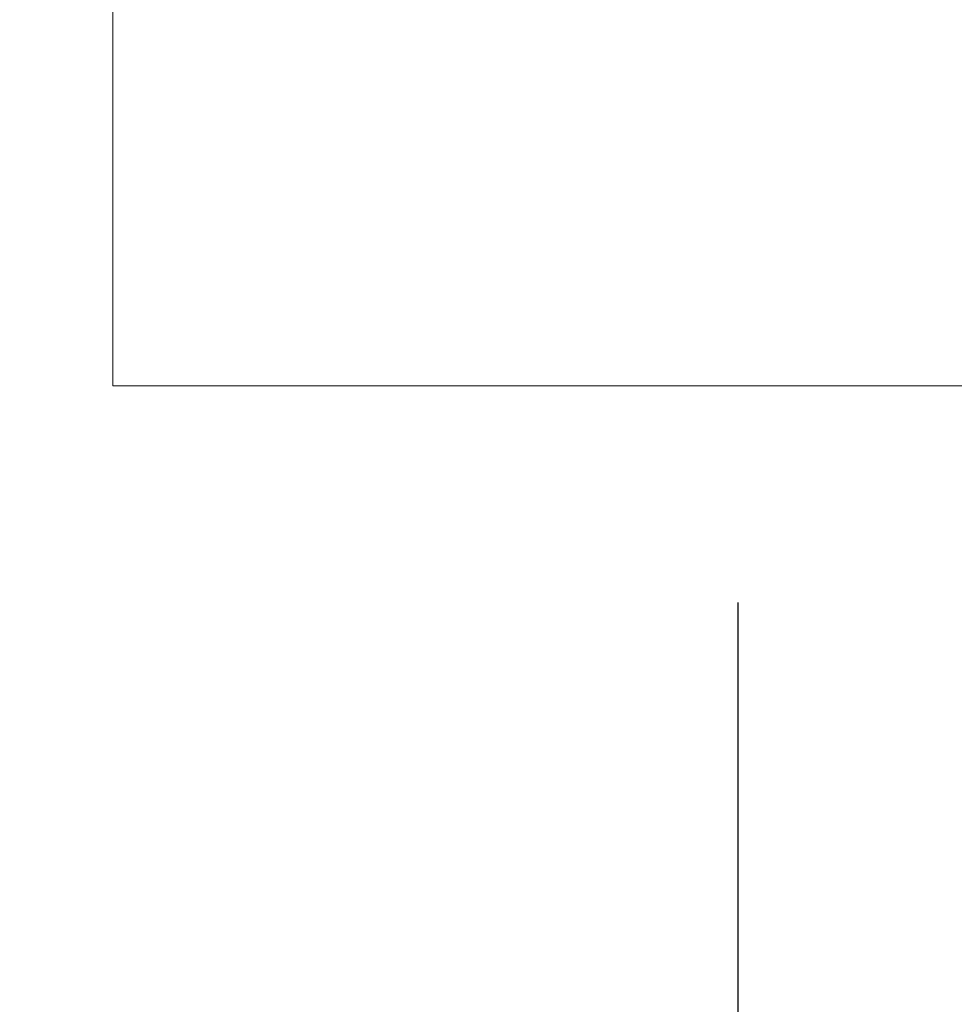
# Model space of a CAD drawing. Extents: x 6 to 378, y 6 to 273.
# Drawn here: x 340 to 343, y 45 to 48 of the extents above; entities that cross this region are included whole.
import ezdxf

# ---------------------------------------------------------------- set-up
doc = ezdxf.new("R2010")
doc.units = 0
doc.header["$LTSCALE"] = 0.1
doc.header["$MEASUREMENT"] = 0
doc.layers.get('0').update_dxf_attribs({"linetype": 'CONTINUOUS', "lineweight": 15})
doc.layers.get('DEFPOINTS').update_dxf_attribs({"linetype": 'CONTINUOUS', "lineweight": 15})
doc.layers.add('TEXT', color=7, linetype='CONTINUOUS', lineweight=15)
doc.styles.add('ROMAND', font='romand.shx', dxfattribs={"oblique": 15})
doc.dimstyles.new('ROMAND-18', dxfattribs={"dimscale": 18, "dimtxt": 0.125, "dimasz": 0.125, "dimexe": 0.0625, "dimexo": 0.0625, "dimgap": 0.0625, "dimtad": 0, "dimtih": 1, "dimtoh": 1, "dimdec": 3, "dimzin": 0, "dimdsep": 46, "dimlunit": 4, "dimtxsty": 'ROMAND', "dimcen": 0, "dimadec": 0, "dimazin": 0, "dimtfac": 1, "dimtdec": 3, "dimtofl": 0, "dimtmove": 0, "dimatfit": 3, "dimfxl": 0, "dimtolj": 1, "dimtzin": 0, "dimarcsym": 0})

# ---------------------------------------------------------------- blocks, each defined once
blk = doc.blocks.new('*D13')
at = {"layer": 'DEFPOINTS', "color": 0}
for p in [(342.3395, 46.6704), (346.5895, 46.6704), (346.5895, 43.8537)]:
    blk.add_point(p, dxfattribs=at)
at = {"layer": 'TEXT', "color": 0, "lineweight": -2}
for p, q in [((342.3395, 46.1079), (342.3395, 43.2912)), ((346.5895, 46.1079), (346.5895, 43.2912)), ((342.3395, 43.8537), (341.2145, 43.8537)), ((345.4645, 43.8537), (343.4645, 43.8537))]:
    blk.add_line(p, q, dxfattribs=at)
at = {"layer": 'TEXT', "color": 0}
for points in [[(343.4645, 44.0412), (343.4645, 43.6662), (342.3395, 43.8537)], [(345.4645, 44.0412), (345.4645, 43.6662), (346.5895, 43.8537)]]:
    blk.add_solid(points, dxfattribs=at)
at = {"layer": 'TEXT', "color": 0, "insert": (337.406, 43.8537), "char_height": 1.125, "attachment_point": 5, "style": 'ROMAND'}
blk.add_mtext('\\A1;%%c4{\\H1.000000x;\\S1/4;}"I.D.', dxfattribs=at)
blk = doc.blocks.new('*D92')
at = {"layer": 'DEFPOINTS', "color": 0}
for p in [(325.5895, 105.9657), (316.0809, 46.6704), (340.7145, 46.6704)]:
    blk.add_point(p, dxfattribs=at)
at = {"layer": 'TEXT', "color": 0, "lineweight": -2}
for p, q in [((325.027, 105.9657), (315.5184, 105.9657)), ((316.0809, 104.8407), (316.0809, 78.1931)), ((316.0809, 47.7954), (316.0809, 74.4431)), ((340.152, 46.6704), (315.5184, 46.6704))]:
    blk.add_line(p, q, dxfattribs=at)
at = {"layer": 'TEXT', "color": 0}
for points in [[(315.8934, 104.8407), (316.2684, 104.8407), (316.0809, 105.9657)], [(315.8934, 47.7954), (316.2684, 47.7954), (316.0809, 46.6704)]]:
    blk.add_solid(points, dxfattribs=at)
at = {"layer": 'TEXT', "color": 0, "insert": (316.0809, 76.3181), "char_height": 1.125, "attachment_point": 5, "style": 'ROMAND'}
blk.add_mtext('\\A1;4\'-11{\\H1.000000x;\\S1/4;}"', dxfattribs=at)

msp = doc.modelspace()

# ---------------------------------------------------------------- linework, layer by layer
for q in [(340.7145, 47.6704), (348.2145, 46.6704)]:
    msp.add_line((340.7145, 46.6704), q)

# ---------------------------------------------------------------- dimensions: what is measured, and where the dimension line sits
at = {"layer": 'TEXT'}
dim = msp.add_linear_dim(base=(316.0809, 46.6704), p1=(325.5895, 105.9657), p2=(340.7145, 46.6704), angle=90, dimstyle='ROMAND-18', override={"dimscale": 9}, dxfattribs=at)
dim.commit()
dim.dimension.update_dxf_attribs({"geometry": '*D92', "text_midpoint": (316.0809, 76.3181)})
dim = msp.add_linear_dim(base=(346.5895, 43.8537), p1=(342.3395, 46.6704), p2=(346.5895, 46.6704), text='%%c<>I.D.', dimstyle='ROMAND-18', override={"dimscale": 9}, dxfattribs=at)
dim.commit()
dim.dimension.update_dxf_attribs({"geometry": '*D13', "text_midpoint": (337.406, 43.8537), "dimtype": 160})

doc.saveas('drawing.dxf')
